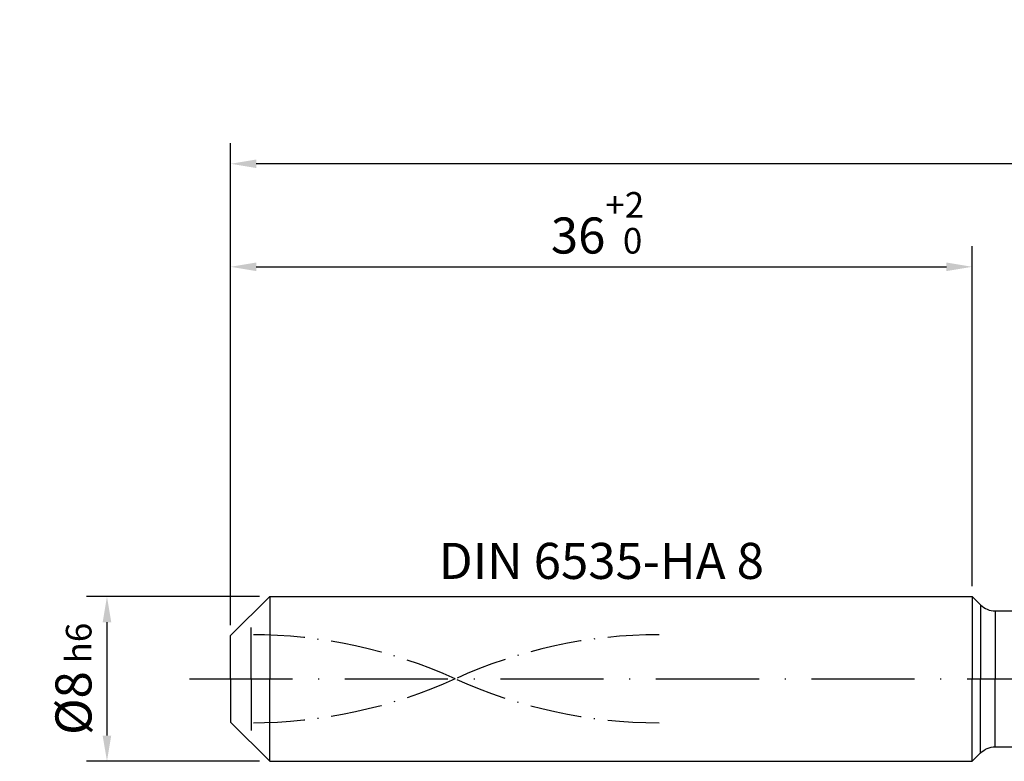
# Model space of a CAD drawing. Units: millimetres. Extents: x -174 to 420, y -196 to 225.
# Drawn here: x -20 to 75, y -8 to 64 of the extents above; entities that cross this region are included whole.
import ezdxf

# ---------------------------------------------------------------- set-up
doc = ezdxf.new("R2010")
doc.units = ezdxf.units.MM
for name, pattern in [('GEN3', [6.25, 5, -1.25]), ('GEN7', [15, 10, -2.5, 0, -2.5]), ('GEN7A', [7.5, 5, -1.25, 0, -1.25])]:
    doc.linetypes.add(name, pattern=pattern)
doc.layers.get('DEFPOINTS').update_dxf_attribs({"linetype": 'CONTINUOUS'})
for name, color, linetype in [('AM_0', 7, 'CONTINUOUS'), ('AM_3', 6, 'GEN3'), ('AM_5', 3, 'CONTINUOUS'), ('AM_6', 2, 'CONTINUOUS'), ('AM_7', 4, 'GEN7'), ('AM_7A', 4, 'GEN7A')]:
    doc.layers.add(name, color=color, linetype=linetype)
doc.styles.get("Standard").update_dxf_attribs({"font": 'ISOCP.SHX'})
doc.dimstyles.get("Standard").update_dxf_attribs({"dimtxt": 3.5, "dimasz": 2.5, "dimexe": 2, "dimexo": 1, "dimgap": 1.5, "dimtad": 1, "dimdsep": 46, "dimtxsty": 'STANDARD', "dimcen": -2, "dimclrt": 2, "dimazin": 2, "dimtp": 0.1, "dimtm": 0.1, "dimtfac": 1, "dimtmove": 0, "dimatfit": 3, "dimfxl": 1, "dimarcsym": 0})

# ---------------------------------------------------------------- blocks, each defined once
blk = doc.blocks.new('*D48')
at = {"layer": 'AM_5', "color": 0, "lineweight": -2}
for p, q in [((2.8, 8), (-14, 8)), ((-12, 5.5), (-12, -5.5)), ((2.8, -8), (-14, -8))]:
    blk.add_line(p, q, dxfattribs=at)
at = {"layer": 'AM_5', "color": 0}
for points in [[(-11.583, 5.5), (-12.417, 5.5), (-12, 8)], [(-12.417, -5.5), (-11.583, -5.5), (-12, -8)]]:
    blk.add_solid(points, dxfattribs=at)
at = {"layer": 'DEFPOINTS', "color": 0}
for p in [(3.8, 8), (-12, -8), (3.8, -8)]:
    blk.add_point(p, dxfattribs=at)
at = {"layer": 'AM_5', "color": 2, "insert": (-15.254, 0), "char_height": 3.5, "attachment_point": 5, "rotation": 90}
blk.add_mtext('%%c8{}{\\H0.71x;\\C3; h6', dxfattribs=at)
blk = doc.blocks.new('*D49')
at = {"layer": 'AM_5', "color": 0, "lineweight": -2}
for p, q in [((0, 5.2), (0, 42)), ((72, 9), (72, 42)), ((2.5, 40), (69.5, 40))]:
    blk.add_line(p, q, dxfattribs=at)
at = {"layer": 'AM_5', "color": 0}
for points in [[(2.5, 40.417), (2.5, 39.583), (0, 40)], [(69.5, 39.583), (69.5, 40.417), (72, 40)]]:
    blk.add_solid(points, dxfattribs=at)
at = {"layer": 'DEFPOINTS', "color": 0}
for p in [(72, 40), (72, 8), (0, 4.2)]:
    blk.add_point(p, dxfattribs=at)
at = {"layer": 'AM_5', "color": 2, "insert": (36, 44.27), "char_height": 3.5, "attachment_point": 5}
blk.add_mtext('36{}{\\H0.71x;\\C3;\\S+2 ^  0;}', dxfattribs=at)
blk = doc.blocks.new('*D54')
at = {"layer": 'AM_5', "color": 0, "lineweight": -2}
for p, q in [((0, 5.2), (0, 52)), ((292, 1), (292, 52)), ((289.5, 50), (2.5, 50))]:
    blk.add_line(p, q, dxfattribs=at)
at = {"layer": 'AM_5', "color": 0}
for points in [[(2.5, 50.417), (2.5, 49.583), (0, 50)], [(289.5, 49.583), (289.5, 50.417), (292, 50)]]:
    blk.add_solid(points, dxfattribs=at)
at = {"layer": 'DEFPOINTS', "color": 0}
for p in [(0, 50), (0, 4.2), (292, 0)]:
    blk.add_point(p, dxfattribs=at)
at = {"layer": 'AM_5', "color": 2, "insert": (146, 50), "char_height": 3.5, "attachment_point": 5}
blk.add_mtext('146{}{\\H0.71x;\\C3%%p1.5}\\P MIN. REGRIND LENGTH 136', dxfattribs=at)

msp = doc.modelspace()

# ---------------------------------------------------------------- linework, layer by layer
at = {"layer": 'AM_0'}
for p, q in [((0, 4.2), (3.8, 8)), ((3.8, 8), (72, 8)), ((3.8, 8), (3.8, 0)), ((72, 8), (72, 0)), ((72, 8), (72.8142, 7.1858)), ((72.8142, 7.1858), (72.8142, 0)), ((74.2284, 6.6), (289.5978, 6.6)), ((74.2284, 6.6), (74.2284, 0)), ((0, 0), (0, 4.2))]:
    msp.add_line(p, q, dxfattribs=at)
at = {"layer": 'AM_0', "extrusion": (0, 0, -1)}
for p, q in [((0, 0), (0, -4.2)), ((3.8, -8), (3.8, 0)), ((72, -8), (72, 0)), ((72.8142, -7.1858), (72.8142, 0)), ((74.2284, -6.6), (74.2284, 0)), ((0, -4.2), (3.8, -8)), ((74.2284, -6.6), (289.5978, -6.6)), ((72, -8), (72.8142, -7.1858)), ((3.8, -8), (72, -8))]:
    msp.add_line(p, q, dxfattribs=at)
at = {"layer": 'AM_0'}
msp.add_arc((74.2284, 8.6), 2, 225, 270, dxfattribs=at)
at = {"layer": 'AM_0', "extrusion": (0, 0, -1)}
msp.add_arc((-74.2284, -8.6), 2, 45, 90, dxfattribs=at)
at = {"layer": 'AM_3'}
msp.add_line((2, 0), (2, 6.2), dxfattribs=at)
at = {"layer": 'AM_3', "extrusion": (0, 0, -1)}
msp.add_line((2, 0), (2, -6.2), dxfattribs=at)
at = {"layer": 'AM_7'}
msp.add_line((-4, 0), (296, 0), dxfattribs=at)
at = {"layer": 'AM_7A'}
for centre, start, end in [((2, -43.5473), 65.549755, 90), ((41.6, -43.5473), 90, 114.450245)]:
    msp.add_arc(centre, 47.8373, start, end, dxfattribs=at)
at = {"layer": 'AM_7A', "extrusion": (0, 0, -1)}
for centre, start, end in [((-2, 43.5473), 245.549755, 270), ((-41.6, 43.5473), 270, 294.450245)]:
    msp.add_arc(centre, 47.8373, start, end, dxfattribs=at)

# ---------------------------------------------------------------- texts
at = {"layer": 'AM_6', "insert": (36, 11), "char_height": 3.5, "width": 50, "attachment_point": 5}
msp.add_mtext('DIN 6535-HA 8', dxfattribs=at)

# ---------------------------------------------------------------- dimensions: what is measured, and where the dimension line sits
at = {"layer": 'AM_5'}
dim = msp.add_linear_dim(base=(0, 50), p1=(292, 0), p2=(0, 4.2), text='<>{}{\\H0.71x;\\C3%%p1.5}\\X MIN. REGRIND LENGTH 136', dimstyle='STANDARD', override={"dimdec": 3, "dimlfac": 0.5, "dimtp": 0.01}, dxfattribs=at)
dim.commit()
dim.dimension.update_dxf_attribs({"geometry": '*D54', "text_midpoint": (146, 50), "dimtype": 160})
dim = msp.add_linear_dim(base=(72, 40), p1=(0, 4.2), p2=(72, 8), text='<>{}{\\H0.71x;\\C3;\\S+2 ^  0;}', dimstyle='STANDARD', override={"dimdec": 3, "dimlfac": 0.5, "dimtp": 0.01}, dxfattribs=at)
dim.commit()
dim.dimension.update_dxf_attribs({"geometry": '*D49', "text_midpoint": (36, 44.2696)})
dim = msp.add_linear_dim(base=(-12, -8), p1=(3.8, 8), p2=(3.8, -8), angle=90, text='%%c<>{}{\\H0.71x;\\C3; h6', dimstyle='STANDARD', override={"dimdec": 3, "dimlfac": 0.5, "dimtp": 0.01}, dxfattribs=at)
dim.commit()
dim.dimension.update_dxf_attribs({"geometry": '*D48', "text_midpoint": (-15.2536, 0)})

doc.saveas('drawing.dxf')
